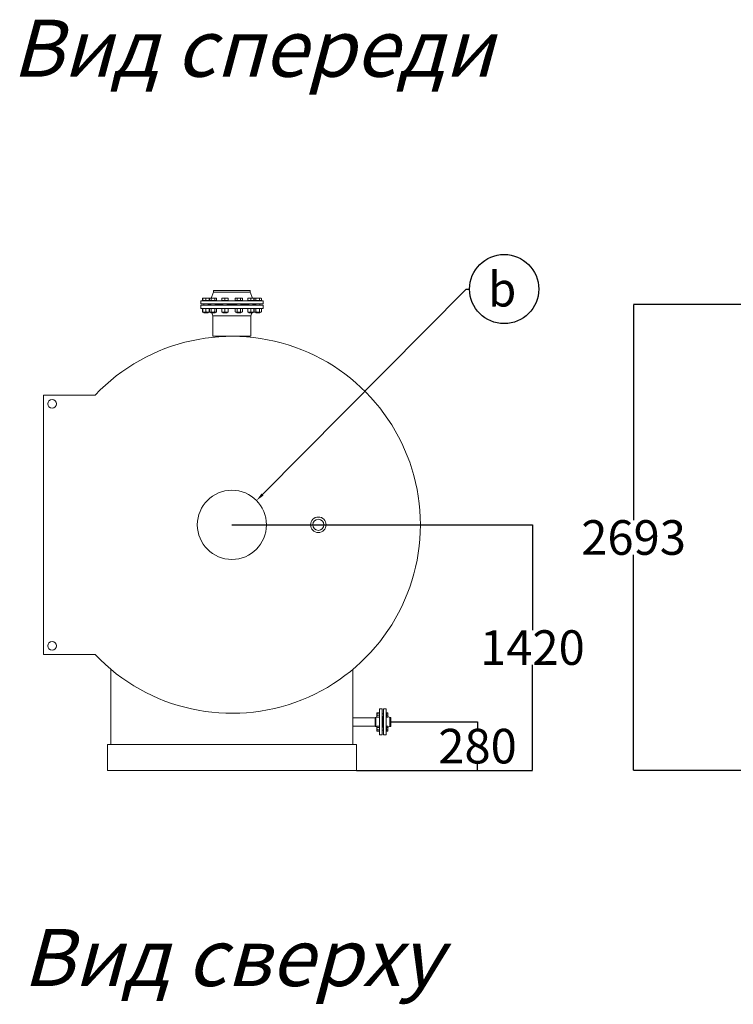
# Model space of a CAD drawing. Units: inches. Extents: x 273263 to 292863, y -67442 to -39722.
# Drawn here: x 281836 to 285963, y -53695 to -48002 of the extents above; entities that cross this region are included whole.
import ezdxf
from ezdxf import colors
from ezdxf.entities.mleader import LeaderData, LeaderLine
from ezdxf.enums import TextEntityAlignment as Align
from ezdxf.math import Vec2, Vec3

# ---------------------------------------------------------------- set-up
doc = ezdxf.new("R2010")
doc.units = ezdxf.units.IN
doc.header["$MEASUREMENT"] = 0
doc.styles.add('24', font='GOST_AU.SHX', dxfattribs={"width": 0.96, "height": 200})
doc.styles.get("Standard").update_dxf_attribs({"font": 'OpenSans-Light.ttf', "height": 120})
doc.styles.add('Стиль 22', font='GOST_AU.SHX', dxfattribs={"width": 0.96, "oblique": 15, "height": 200})
doc.dimstyles.new('25', dxfattribs={"dimtxt": 200, "dimasz": 0.18, "dimexe": 0.18, "dimexo": 0.0625, "dimgap": 0.09, "dimtad": 0, "dimtih": 1, "dimtoh": 1, "dimdec": 0, "dimzin": 0, "dimdsep": 46, "dimtxsty": '24', "dimcen": 0.09, "dimclrd": 5, "dimclre": 5, "dimazin": 0, "dimtfac": 1, "dimtdec": 0, "dimtofl": 0, "dimtmove": 0, "dimatfit": 3, "dimfxl": 1, "dimtolj": 1, "dimtzin": 0, "dimarcsym": 0})

# ---------------------------------------------------------------- blocks, each defined once
blk = doc.blocks.new('A$C1F5A642B')
at = {"color": 0, "linetype": 'Continuous', "lineweight": 0, "extrusion": (0, 1, 2.22045e-16)}
for p, q in [((-185.1, 2289.7), (-187.9, 2288.1)), ((-187.9, 2275.5), (-187.9, 2288.1)), ((-185.1, 2289.7), (-176.1, 2289.7)), ((-185.1, 2275.5), (-185.1, 2288.1)), ((-176.1, 2289.7), (-158.1, 2289.7)), ((-167.1, 2275.5), (-167.1, 2288.1)), ((-158.1, 2289.7), (-149.1, 2289.7)), ((-149.1, 2289.7), (-147.1, 2288.6)), ((-149.1, 2275.5), (-149.1, 2288.1)), ((-145, 2289.7), (-147.8, 2288.1)), ((-147.8, 2275.5), (-147.8, 2288.1)), ((-145, 2289.7), (-142.6, 2289.7)), ((-142.6, 2289.7), (-127, 2289.7)), ((-123.7, 2324.7), (-137.5, 2289.7)), ((-137.4, 2275.5), (-137.4, 2288.1)), ((-127, 2289.7), (-111.4, 2289.7)), ((-123.7, 2332.7), (88.9, 2332.7)), ((-123.7, 2324.7), (-123.7, 2332.7)), ((-123.7, 2324.7), (88.9, 2324.7)), ((-116.6, 2275.5), (-116.6, 2288.1)), ((-111.4, 2289.7), (-109, 2289.7)), ((-109, 2289.7), (-106.2, 2288.1)), ((-106.2, 2275.5), (-106.2, 2288.1)), ((-75.5, 2289.7), (-66.5, 2289.7)), ((-75.5, 2275.5), (-75.5, 2288.1)), ((-66.5, 2289.7), (-48.5, 2289.7)), ((-57.5, 2275.5), (-57.5, 2288.1)), ((-48.5, 2289.7), (-39.5, 2289.7)), ((-39.5, 2275.5), (-39.5, 2288.1)), ((4.7, 2289.7), (1.9, 2288.1)), ((1.9, 2275.5), (1.9, 2288.1)), ((4.7, 2289.7), (7.1, 2289.7)), ((7.1, 2289.7), (22.7, 2289.7)), ((12.3, 2275.5), (12.3, 2288.1)), ((22.7, 2289.7), (38.3, 2289.7)), ((33.1, 2275.5), (33.1, 2288.1)), ((38.3, 2289.7), (40.7, 2289.7)), ((40.7, 2289.7), (43.5, 2288.1)), ((43.5, 2275.5), (43.5, 2288.1)), ((74.2, 2289.7), (83.2, 2289.7)), ((74.2, 2275.5), (74.2, 2288.1)), ((83.2, 2289.7), (101.2, 2289.7)), ((88.9, 2324.7), (88.9, 2332.7)), ((88.9, 2324.7), (102.7, 2289.7)), ((92.2, 2275.5), (92.2, 2288.1)), ((101.2, 2289.7), (110.2, 2289.7)), ((110.2, 2289.7), (112.3, 2288.6)), ((110.2, 2275.5), (110.2, 2288.1)), ((114.3, 2289.7), (111.5, 2288.1)), ((111.5, 2275.5), (111.5, 2288.1)), ((114.3, 2289.7), (116.7, 2289.7)), ((116.7, 2289.7), (132.3, 2289.7)), ((121.9, 2275.5), (121.9, 2288.1)), ((132.3, 2289.7), (147.9, 2289.7)), ((142.7, 2275.5), (142.7, 2288.1)), ((147.9, 2289.7), (150.3, 2289.7)), ((150.3, 2289.7), (153.1, 2288.1)), ((153.1, 2275.5), (153.1, 2288.1)), ((-197.4, 2274.7), (162.6, 2274.7)), ((-197.4, 2255.7), (-197.4, 2274.7)), ((-197.4, 2255.7), (162.6, 2255.7)), ((162.6, 2248.7), (-197.4, 2248.7)), ((-197.4, 2248.7), (-197.4, 2229.7)), ((162.6, 2229.7), (-197.4, 2229.7)), ((-185.1, 2275.5), (-187.9, 2275.5)), ((-185.1, 2229.7), (-187.9, 2228.1)), ((-187.9, 2209.9), (-187.9, 2228.1)), ((-176.1, 2275.5), (-185.1, 2275.5)), ((-185.1, 2275.5), (-185.1, 2274.7)), ((-185.1, 2209.9), (-185.1, 2228.1)), ((-179.1, 2255.7), (-179.1, 2248.7)), ((-167.1, 2275.5), (-176.1, 2275.5)), ((-158.1, 2275.5), (-167.1, 2275.5)), ((-167.1, 2209.9), (-167.1, 2228.1)), ((-149.1, 2275.5), (-158.1, 2275.5)), ((-155.1, 2255.7), (-155.1, 2248.7)), ((-154.4, 2252.7), (-154.4, 2255.7)), ((-154.4, 2252.7), (-139, 2252.7)), ((-139, 2251.7), (-154.4, 2251.7)), ((-154.4, 2251.7), (-154.4, 2248.7)), ((-147.8, 2275.5), (-149.1, 2275.5)), ((-149.1, 2275.5), (-149.1, 2274.7)), ((-149.1, 2229.7), (-147.1, 2228.6)), ((-149.1, 2209.9), (-149.1, 2228.1)), ((-142.6, 2275.5), (-147.8, 2275.5)), ((-145, 2229.7), (-147.8, 2228.1)), ((-147.8, 2209.9), (-147.8, 2228.1)), ((-145, 2275.5), (-145, 2274.7)), ((-137.4, 2275.5), (-142.6, 2275.5)), ((-139, 2255.7), (-139, 2248.7)), ((-127, 2275.5), (-137.4, 2275.5)), ((-137.4, 2209.9), (-137.4, 2228.1)), ((-116.6, 2275.5), (-127, 2275.5)), ((-111.4, 2275.5), (-116.6, 2275.5)), ((-116.6, 2209.9), (-116.6, 2228.1)), ((-115, 2255.7), (-115, 2248.7)), ((-115, 2252.7), (-69.5, 2252.7)), ((-69.5, 2251.7), (-115, 2251.7)), ((-106.2, 2275.5), (-111.4, 2275.5)), ((-109, 2275.5), (-109, 2274.7)), ((-109, 2229.7), (-106.2, 2228.1)), ((-107, 2252.7), (-107, 2251.7)), ((-106.2, 2209.9), (-106.2, 2228.1)), ((-66.5, 2275.5), (-75.5, 2275.5)), ((-75.5, 2275.5), (-75.5, 2274.7)), ((-75.5, 2209.9), (-75.5, 2228.1)), ((-71.5, 2252.7), (-71.5, 2251.7)), ((-69.5, 2255.7), (-69.5, 2248.7)), ((-57.5, 2275.5), (-66.5, 2275.5)), ((-48.5, 2275.5), (-57.5, 2275.5)), ((-57.5, 2209.9), (-57.5, 2228.1)), ((-39.5, 2275.5), (-48.5, 2275.5)), ((-45.5, 2255.7), (-45.5, 2248.7)), ((-45.5, 2252.7), (10.7, 2252.7)), ((10.7, 2251.7), (-45.5, 2251.7)), ((-39.5, 2275.5), (-39.5, 2274.7)), ((-39.5, 2209.9), (-39.5, 2228.1)), ((-27.4, 2251.7), (-27.4, 2252.7)), ((-7.4, 2252.7), (-7.4, 2251.7)), ((7.1, 2275.5), (1.9, 2275.5)), ((4.7, 2229.7), (1.9, 2228.1)), ((1.9, 2209.9), (1.9, 2228.1)), ((4.7, 2275.5), (4.7, 2274.7)), ((12.3, 2275.5), (7.1, 2275.5)), ((10.7, 2255.7), (10.7, 2248.7)), ((22.7, 2275.5), (12.3, 2275.5)), ((12.3, 2209.9), (12.3, 2228.1)), ((33.1, 2275.5), (22.7, 2275.5)), ((38.3, 2275.5), (33.1, 2275.5)), ((33.1, 2209.9), (33.1, 2228.1)), ((34.7, 2255.7), (34.7, 2248.7)), ((34.7, 2252.7), (80.2, 2252.7)), ((80.2, 2251.7), (34.7, 2251.7)), ((36.7, 2252.7), (36.7, 2251.7)), ((43.5, 2275.5), (38.3, 2275.5)), ((40.7, 2275.5), (40.7, 2274.7)), ((40.7, 2229.7), (43.5, 2228.1)), ((43.5, 2209.9), (43.5, 2228.1)), ((72.2, 2252.7), (72.2, 2251.7)), ((83.2, 2275.5), (74.2, 2275.5)), ((74.2, 2275.5), (74.2, 2274.7)), ((74.2, 2209.9), (74.2, 2228.1)), ((80.2, 2255.7), (80.2, 2248.7)), ((92.2, 2275.5), (83.2, 2275.5)), ((101.2, 2275.5), (92.2, 2275.5)), ((92.2, 2209.9), (92.2, 2228.1)), ((110.2, 2275.5), (101.2, 2275.5)), ((104.2, 2255.7), (104.2, 2248.7)), ((104.2, 2252.7), (119.6, 2252.7)), ((119.6, 2251.7), (104.2, 2251.7)), ((111.5, 2275.5), (110.2, 2275.5)), ((110.2, 2275.5), (110.2, 2274.7)), ((110.2, 2229.7), (112.3, 2228.6)), ((110.2, 2209.9), (110.2, 2228.1)), ((116.7, 2275.5), (111.5, 2275.5)), ((114.3, 2229.7), (111.5, 2228.1)), ((111.5, 2209.9), (111.5, 2228.1)), ((114.3, 2275.5), (114.3, 2274.7)), ((121.9, 2275.5), (116.7, 2275.5)), ((119.6, 2252.7), (119.6, 2255.7)), ((119.6, 2251.7), (119.6, 2248.7)), ((120.3, 2255.7), (120.3, 2248.7)), ((132.3, 2275.5), (121.9, 2275.5)), ((121.9, 2209.9), (121.9, 2228.1)), ((142.7, 2275.5), (132.3, 2275.5)), ((147.9, 2275.5), (142.7, 2275.5)), ((142.7, 2209.9), (142.7, 2228.1)), ((144.3, 2255.7), (144.3, 2248.7)), ((153.1, 2275.5), (147.9, 2275.5)), ((150.3, 2275.5), (150.3, 2274.7)), ((150.3, 2229.7), (153.1, 2228.1)), ((153.1, 2209.9), (153.1, 2228.1)), ((162.6, 2255.7), (162.6, 2274.7)), ((162.6, 2248.7), (162.6, 2229.7)), ((-185.1, 2208.2), (-187.9, 2209.9)), ((-176.1, 2208.2), (-185.1, 2208.2)), ((-179.1, 2208.2), (-179.1, 2206.6)), ((-156.7, 2206.6), (-179.1, 2206.6)), ((-177.3, 2204.7), (-179.1, 2206.6)), ((-177.3, 2204.7), (-158.3, 2204.7)), ((-158.1, 2208.2), (-176.1, 2208.2)), ((-158.3, 2204.7), (-157, 2204.7)), ((-149.1, 2208.2), (-158.1, 2208.2)), ((-157, 2204.7), (-155.1, 2206.6)), ((-155.1, 2206.6), (-156.7, 2206.6)), ((-155.1, 2208.2), (-155.1, 2206.6)), ((-149.1, 2208.2), (-147.1, 2209.4)), ((-145, 2208.2), (-147.8, 2209.9)), ((-142.6, 2208.2), (-145, 2208.2)), ((-127, 2208.2), (-142.6, 2208.2)), ((-139, 2208.2), (-139, 2206.6)), ((-115, 2206.6), (-139, 2206.6)), ((-137.2, 2204.7), (-139, 2206.6)), ((-137.2, 2204.7), (-116.8, 2204.7)), ((-126.9, 2187.9), (-133.5, 2204.7)), ((-111.4, 2208.2), (-127, 2208.2)), ((-126.9, 2187.9), (92.1, 2187.9)), ((-126.9, 2068.7), (-126.9, 2187.9)), ((-116.8, 2204.7), (-115, 2206.6)), ((-115, 2208.2), (-115, 2206.6)), ((-109, 2208.2), (-111.4, 2208.2)), ((-109, 2208.2), (-106.2, 2209.9)), ((-66.5, 2208.2), (-75.5, 2208.2)), ((-69.5, 2208.2), (-69.5, 2206.6)), ((-45.5, 2206.6), (-69.5, 2206.6)), ((-67.7, 2204.7), (-69.5, 2206.6)), ((-67.7, 2204.7), (-47.3, 2204.7)), ((-48.5, 2208.2), (-66.5, 2208.2)), ((-39.5, 2208.2), (-48.5, 2208.2)), ((-47.3, 2204.7), (-45.5, 2206.6)), ((-45.5, 2208.2), (-45.5, 2206.6)), ((4.7, 2208.2), (1.9, 2209.9)), ((7.1, 2208.2), (4.7, 2208.2)), ((22.7, 2208.2), (7.1, 2208.2)), ((10.7, 2208.2), (10.7, 2206.6)), ((34.7, 2206.6), (10.7, 2206.6)), ((12.6, 2204.7), (10.7, 2206.6)), ((12.6, 2204.7), (32.9, 2204.7)), ((38.3, 2208.2), (22.7, 2208.2)), ((32.9, 2204.7), (34.7, 2206.6)), ((34.7, 2208.2), (34.7, 2206.6)), ((40.7, 2208.2), (38.3, 2208.2)), ((40.7, 2208.2), (43.5, 2209.9)), ((83.2, 2208.2), (74.2, 2208.2)), ((80.2, 2208.2), (80.2, 2206.6)), ((104.2, 2206.6), (80.2, 2206.6)), ((82.1, 2204.7), (80.2, 2206.6)), ((82.1, 2204.7), (102.4, 2204.7)), ((101.2, 2208.2), (83.2, 2208.2)), ((92.1, 2187.9), (98.8, 2204.7)), ((92.1, 2068.7), (92.1, 2187.9)), ((110.2, 2208.2), (101.2, 2208.2)), ((102.4, 2204.7), (104.2, 2206.6)), ((104.2, 2208.2), (104.2, 2206.6)), ((110.2, 2208.2), (112.3, 2209.4)), ((114.3, 2208.2), (111.5, 2209.9)), ((116.7, 2208.2), (114.3, 2208.2)), ((132.3, 2208.2), (116.7, 2208.2)), ((120.3, 2208.2), (120.3, 2206.6)), ((144.3, 2206.6), (120.3, 2206.6)), ((122.2, 2204.7), (120.3, 2206.6)), ((122.2, 2204.7), (142.5, 2204.7)), ((147.9, 2208.2), (132.3, 2208.2)), ((142.5, 2204.7), (144.3, 2206.6)), ((144.3, 2208.2), (144.3, 2206.6)), ((150.3, 2208.2), (147.9, 2208.2)), ((150.3, 2208.2), (153.1, 2209.9)), ((-126.9, 2068.7), (-17.4, 2068.7)), ((-17.4, 2068.7), (92.1, 2068.7)), ((-808.3, 1728.7), (-1107.4, 1728.7)), ((-1107.4, 1728.7), (-1107.4, 228.7)), ((-1107.4, 228.7), (-808.3, 228.7)), ((-717.4, -291.3), (-717.4, 143.2)), ((682.6, 143.2), (682.6, -291.3)), ((821.6, -110.4), (822.7, -108.5)), ((821.6, -116.4), (821.6, -110.4)), ((822.7, -108.5), (835.3, -108.5)), ((822.7, -110.4), (835.3, -110.4)), ((836.4, -110.4), (835.3, -108.5)), ((836.4, -236.3), (836.4, -86.3)), ((852.4, -86.3), (836.4, -86.3)), ((852.4, -236.3), (852.4, -86.3)), ((859.4, -86.3), (859.4, -236.3)), ((859.4, -86.3), (875.4, -86.3)), ((875.4, -86.3), (875.4, -236.3)), ((876.2, -110.4), (875.4, -110.4)), ((876.2, -110.4), (876.2, -108.5)), ((876.2, -108.5), (884.3, -108.5)), ((876.2, -116.4), (876.2, -110.4)), ((876.2, -110.4), (884.3, -110.4)), ((885.4, -110.4), (884.3, -108.5)), ((885.4, -110.4), (885.4, -116.4)), ((810.4, -137.3), (685.7, -137.3)), ((810.4, -187.3), (810.4, -135.3)), ((814.9, -135.3), (810.4, -135.3)), ((814.9, -135.3), (821.6, -132.4)), ((814.9, -187.3), (814.9, -135.3)), ((820.4, -115.6), (821.6, -114.4)), ((820.4, -115.6), (820.4, -122.4)), ((820.4, -122.4), (820.4, -129.1)), ((820.4, -129.1), (821.6, -130.3)), ((821.6, -128.4), (821.6, -116.4)), ((821.6, -134.4), (821.6, -128.4)), ((822.7, -122.4), (835.3, -122.4)), ((822.7, -134.4), (835.3, -134.4)), ((859.4, -114.4), (852.4, -114.4)), ((859.4, -130.4), (852.4, -130.4)), ((855.4, -192.1), (855.4, -130.4)), ((856.4, -130.4), (856.4, -192.1)), ((876.2, -134.4), (875.4, -134.4)), ((876.2, -122.4), (876.2, -116.4)), ((876.2, -128.4), (876.2, -122.4)), ((876.2, -122.4), (884.3, -122.4)), ((876.2, -134.4), (876.2, -128.4)), ((876.2, -134.4), (884.3, -134.4)), ((885.4, -116.4), (885.4, -128.4)), ((885.4, -128.4), (885.4, -134.4)), ((896.9, -135.3), (885.4, -130.4)), ((896.9, -135.3), (896.9, -187.3)), ((896.9, -135.3), (901.4, -135.3)), ((901.4, -135.3), (901.4, -187.3)), ((810.4, -185.3), (685.7, -185.3)), ((814.9, -187.3), (810.4, -187.3)), ((814.9, -187.3), (821.6, -190.1)), ((820.4, -193.4), (821.6, -192.2)), ((820.4, -193.4), (820.4, -206.9)), ((820.4, -206.9), (821.6, -208.1)), ((821.6, -188.1), (822.7, -186.3)), ((821.6, -189.7), (821.6, -188.1)), ((821.6, -200.1), (821.6, -189.7)), ((821.6, -210.5), (821.6, -200.1)), ((821.6, -212.1), (821.6, -210.5)), ((821.6, -212.1), (822.7, -214)), ((822.7, -186.3), (835.3, -186.3)), ((822.7, -193.2), (835.3, -193.2)), ((822.7, -207.1), (835.3, -207.1)), ((822.7, -214), (835.3, -214)), ((836.4, -188.1), (835.3, -186.3)), ((836.4, -212.1), (835.3, -214)), ((859.4, -192.1), (852.4, -192.1)), ((859.4, -208.1), (852.4, -208.1)), ((876.2, -188.1), (875.4, -188.1)), ((876.2, -212.1), (875.4, -212.1)), ((876.2, -186.3), (884.3, -186.3)), ((876.2, -189.7), (876.2, -186.3)), ((876.2, -193.2), (876.2, -189.7)), ((876.2, -193.2), (884.3, -193.2)), ((876.2, -200.1), (876.2, -193.2)), ((876.2, -207.1), (876.2, -200.1)), ((876.2, -210.5), (876.2, -207.1)), ((876.2, -207.1), (884.3, -207.1)), ((876.2, -214), (876.2, -210.5)), ((876.2, -214), (884.3, -214)), ((885.4, -188.1), (884.3, -186.3)), ((885.4, -212.1), (884.3, -214)), ((896.9, -187.3), (885.4, -192.1)), ((885.4, -188.1), (885.4, -189.7)), ((885.4, -189.7), (885.4, -200.1)), ((885.4, -200.1), (885.4, -210.5)), ((885.4, -210.5), (885.4, -212.1)), ((896.9, -187.3), (901.4, -187.3)), ((852.4, -236.3), (836.4, -236.3)), ((859.4, -236.3), (875.4, -236.3)), ((-737.4, -441.3), (-737.4, -291.3)), ((-737.4, -291.3), (702.6, -291.3)), ((702.6, -291.3), (702.6, -441.3)), ((702.6, -441.3), (-737.4, -441.3))]:
    blk.add_line(p, q, dxfattribs=at)
at = {"color": 0, "linetype": 'Continuous', "lineweight": 0}
for centre, radius in [((-1057.4, 1678.7), 25), ((-17.4, 978.7), 200), ((482.6, 978.7), 45), ((482.6, 978.7), 32.1), ((-1057.4, 278.7), 25)]:
    blk.add_circle(centre, radius, dxfattribs=at)
for centre, radius, start, end in [((-17.4, 978.7), 1090, 223.4778, 136.5222), ((685.7, -36.3), 101, 268.2182, 270), ((685.7, -36.3), 149, 268.7923, 270)]:
    blk.add_arc(centre, radius, start, end, dxfattribs=at)
for points, weights in [([(-185.1, 2289.4), (-186.4, 2289), (-187.9, 2288.1)], [1.01895290532, 1.01965956375, 1]), ([(-185.1, 2288.1), (-185.1, 2289.7), (-185.1, 2289.7)], [1, 1.0379548493, 1]), ([(-176.1, 2289.7), (-180.3, 2289.7), (-185.1, 2288.1)], [1, 1.0379548493, 1]), ([(-167.1, 2288.1), (-171.9, 2289.7), (-176.1, 2289.7)], [1, 1.0379548493, 1]), ([(-158.1, 2289.7), (-162.3, 2289.7), (-167.1, 2288.1)], [1, 1.0379548493, 1]), ([(-149.1, 2288.1), (-153.9, 2289.7), (-158.1, 2289.7)], [1, 1.0379548493, 1]), ([(-149.1, 2289.7), (-149.1, 2289.7), (-149.1, 2288.1)], [1, 1.0379548493, 1]), ([(-147.1, 2288.5), (-148.1, 2289.1), (-149.1, 2289.4)], [1.00870382431, 1.01947932285, 1.01895290532]), ([(-142.6, 2289.7), (-145, 2289.7), (-147.8, 2288.1)], [1, 1.0379548493, 1]), ([(-137.4, 2288.1), (-140.2, 2289.7), (-142.6, 2289.7)], [1, 1.0379548493, 1]), ([(-127, 2289.7), (-131.8, 2289.7), (-137.4, 2288.1)], [1, 1.0379548493, 1]), ([(-116.6, 2288.1), (-122.2, 2289.7), (-127, 2289.7)], [1, 1.0379548493, 1]), ([(-111.4, 2289.7), (-113.8, 2289.7), (-116.6, 2288.1)], [1, 1.0379548493, 1]), ([(-106.2, 2288.1), (-109, 2289.7), (-111.4, 2289.7)], [1, 1.0379548493, 1]), ([(-75.5, 2288.1), (-75.5, 2289.7), (-75.5, 2289.7)], [1, 1.0379548493, 1]), ([(-66.5, 2289.7), (-70.7, 2289.7), (-75.5, 2288.1)], [1, 1.0379548493, 1]), ([(-57.5, 2288.1), (-62.3, 2289.7), (-66.5, 2289.7)], [1, 1.0379548493, 1]), ([(-48.5, 2289.7), (-52.7, 2289.7), (-57.5, 2288.1)], [1, 1.0379548493, 1]), ([(-39.5, 2288.1), (-44.3, 2289.7), (-48.5, 2289.7)], [1, 1.0379548493, 1]), ([(-39.5, 2289.7), (-39.5, 2289.7), (-39.5, 2288.1)], [1, 1.0379548493, 1]), ([(7.1, 2289.7), (4.7, 2289.7), (1.9, 2288.1)], [1, 1.0379548493, 1]), ([(12.3, 2288.1), (9.5, 2289.7), (7.1, 2289.7)], [1, 1.0379548493, 1]), ([(22.7, 2289.7), (17.9, 2289.7), (12.3, 2288.1)], [1, 1.0379548493, 1]), ([(33.1, 2288.1), (27.5, 2289.7), (22.7, 2289.7)], [1, 1.0379548493, 1]), ([(38.3, 2289.7), (35.9, 2289.7), (33.1, 2288.1)], [1, 1.0379548493, 1]), ([(43.5, 2288.1), (40.7, 2289.7), (38.3, 2289.7)], [1, 1.0379548493, 1]), ([(74.2, 2288.1), (74.2, 2289.7), (74.2, 2289.7)], [1, 1.0379548493, 1]), ([(83.2, 2289.7), (79, 2289.7), (74.2, 2288.1)], [1, 1.0379548493, 1]), ([(92.2, 2288.1), (87.4, 2289.7), (83.2, 2289.7)], [1, 1.0379548493, 1]), ([(101.2, 2289.7), (97, 2289.7), (92.2, 2288.1)], [1, 1.0379548493, 1]), ([(110.2, 2288.1), (105.4, 2289.7), (101.2, 2289.7)], [1, 1.0379548493, 1]), ([(110.2, 2289.7), (110.2, 2289.7), (110.2, 2288.1)], [1, 1.0379548493, 1]), ([(112.2, 2288.5), (111.2, 2289.1), (110.2, 2289.4)], [1.00870382431, 1.01947932285, 1.01895290532]), ([(116.7, 2289.7), (114.3, 2289.7), (111.5, 2288.1)], [1, 1.0379548493, 1]), ([(121.9, 2288.1), (119.1, 2289.7), (116.7, 2289.7)], [1, 1.0379548493, 1]), ([(132.3, 2289.7), (127.5, 2289.7), (121.9, 2288.1)], [1, 1.0379548493, 1]), ([(142.7, 2288.1), (137.1, 2289.7), (132.3, 2289.7)], [1, 1.0379548493, 1]), ([(147.9, 2289.7), (145.5, 2289.7), (142.7, 2288.1)], [1, 1.0379548493, 1]), ([(153.1, 2288.1), (150.3, 2289.7), (147.9, 2289.7)], [1, 1.0379548493, 1]), ([(-185.1, 2229.4), (-186.4, 2229), (-187.9, 2228.1)], [1.01895290532, 1.01965956375, 1]), ([(-185.1, 2228.1), (-185.1, 2229.7), (-185.1, 2229.7)], [1, 1.0379548493, 1]), ([(-176.1, 2229.7), (-180.3, 2229.7), (-185.1, 2228.1)], [1, 1.0379548493, 1]), ([(-167.1, 2228.1), (-171.9, 2229.7), (-176.1, 2229.7)], [1, 1.0379548493, 1]), ([(-158.1, 2229.7), (-162.3, 2229.7), (-167.1, 2228.1)], [1, 1.0379548493, 1]), ([(-149.1, 2228.1), (-153.9, 2229.7), (-158.1, 2229.7)], [1, 1.0379548493, 1]), ([(-149.1, 2229.7), (-149.1, 2229.7), (-149.1, 2228.1)], [1, 1.0379548493, 1]), ([(-147.1, 2228.5), (-148.1, 2229.1), (-149.1, 2229.4)], [1.00870382431, 1.01947932285, 1.01895290532]), ([(-142.6, 2229.7), (-145, 2229.7), (-147.8, 2228.1)], [1, 1.0379548493, 1]), ([(-137.4, 2228.1), (-140.2, 2229.7), (-142.6, 2229.7)], [1, 1.0379548493, 1]), ([(-127, 2229.7), (-131.8, 2229.7), (-137.4, 2228.1)], [1, 1.0379548493, 1]), ([(-116.6, 2228.1), (-122.2, 2229.7), (-127, 2229.7)], [1, 1.0379548493, 1]), ([(-111.4, 2229.7), (-113.8, 2229.7), (-116.6, 2228.1)], [1, 1.0379548493, 1]), ([(-106.2, 2228.1), (-109, 2229.7), (-111.4, 2229.7)], [1, 1.0379548493, 1]), ([(-75.5, 2228.1), (-75.5, 2229.7), (-75.5, 2229.7)], [1, 1.0379548493, 1]), ([(-66.5, 2229.7), (-70.7, 2229.7), (-75.5, 2228.1)], [1, 1.0379548493, 1]), ([(-57.5, 2228.1), (-62.3, 2229.7), (-66.5, 2229.7)], [1, 1.0379548493, 1]), ([(-48.5, 2229.7), (-52.7, 2229.7), (-57.5, 2228.1)], [1, 1.0379548493, 1]), ([(-39.5, 2228.1), (-44.3, 2229.7), (-48.5, 2229.7)], [1, 1.0379548493, 1]), ([(-39.5, 2229.7), (-39.5, 2229.7), (-39.5, 2228.1)], [1, 1.0379548493, 1]), ([(7.1, 2229.7), (4.7, 2229.7), (1.9, 2228.1)], [1, 1.0379548493, 1]), ([(12.3, 2228.1), (9.5, 2229.7), (7.1, 2229.7)], [1, 1.0379548493, 1]), ([(22.7, 2229.7), (17.9, 2229.7), (12.3, 2228.1)], [1, 1.0379548493, 1]), ([(33.1, 2228.1), (27.5, 2229.7), (22.7, 2229.7)], [1, 1.0379548493, 1]), ([(38.3, 2229.7), (35.9, 2229.7), (33.1, 2228.1)], [1, 1.0379548493, 1]), ([(43.5, 2228.1), (40.7, 2229.7), (38.3, 2229.7)], [1, 1.0379548493, 1]), ([(74.2, 2228.1), (74.2, 2229.7), (74.2, 2229.7)], [1, 1.0379548493, 1]), ([(83.2, 2229.7), (79, 2229.7), (74.2, 2228.1)], [1, 1.0379548493, 1]), ([(92.2, 2228.1), (87.4, 2229.7), (83.2, 2229.7)], [1, 1.0379548493, 1]), ([(101.2, 2229.7), (97, 2229.7), (92.2, 2228.1)], [1, 1.0379548493, 1]), ([(110.2, 2228.1), (105.4, 2229.7), (101.2, 2229.7)], [1, 1.0379548493, 1]), ([(110.2, 2229.7), (110.2, 2229.7), (110.2, 2228.1)], [1, 1.0379548493, 1]), ([(112.2, 2228.5), (111.2, 2229.1), (110.2, 2229.4)], [1.00870382431, 1.01947932285, 1.01895290532]), ([(116.7, 2229.7), (114.3, 2229.7), (111.5, 2228.1)], [1, 1.0379548493, 1]), ([(121.9, 2228.1), (119.1, 2229.7), (116.7, 2229.7)], [1, 1.0379548493, 1]), ([(132.3, 2229.7), (127.5, 2229.7), (121.9, 2228.1)], [1, 1.0379548493, 1]), ([(142.7, 2228.1), (137.1, 2229.7), (132.3, 2229.7)], [1, 1.0379548493, 1]), ([(147.9, 2229.7), (145.5, 2229.7), (142.7, 2228.1)], [1, 1.0379548493, 1]), ([(153.1, 2228.1), (150.3, 2229.7), (147.9, 2229.7)], [1, 1.0379548493, 1]), ([(-187.9, 2209.9), (-186.4, 2209), (-185.1, 2208.6)], [1, 1.01965956375, 1.01895290532]), ([(-185.1, 2209.9), (-180.3, 2208.2), (-176.1, 2208.2)], [1, 1.0379548493, 1]), ([(-185.1, 2208.2), (-185.1, 2208.2), (-185.1, 2209.9)], [1, 1.0379548493, 1]), ([(-176.1, 2208.2), (-171.9, 2208.2), (-167.1, 2209.9)], [1, 1.0379548493, 1]), ([(-167.1, 2209.9), (-162.3, 2208.2), (-158.1, 2208.2)], [1, 1.0379548493, 1]), ([(-158.1, 2208.2), (-153.9, 2208.2), (-149.1, 2209.9)], [1, 1.0379548493, 1]), ([(-149.1, 2209.9), (-149.1, 2208.2), (-149.1, 2208.2)], [1, 1.0379548493, 1]), ([(-149.1, 2208.6), (-148.1, 2208.9), (-147.1, 2209.4)], [1.01895290532, 1.01947932285, 1.00870382431]), ([(-147.8, 2209.9), (-145, 2208.2), (-142.6, 2208.2)], [1, 1.0379548493, 1]), ([(-142.6, 2208.2), (-140.2, 2208.2), (-137.4, 2209.9)], [1, 1.0379548493, 1]), ([(-137.4, 2209.9), (-131.8, 2208.2), (-127, 2208.2)], [1, 1.0379548493, 1]), ([(-127, 2208.2), (-122.2, 2208.2), (-116.6, 2209.9)], [1, 1.0379548493, 1]), ([(-116.6, 2209.9), (-113.8, 2208.2), (-111.4, 2208.2)], [1, 1.0379548493, 1]), ([(-111.4, 2208.2), (-109, 2208.2), (-106.2, 2209.9)], [1, 1.0379548493, 1]), ([(-75.5, 2209.9), (-70.7, 2208.2), (-66.5, 2208.2)], [1, 1.0379548493, 1]), ([(-75.5, 2208.2), (-75.5, 2208.2), (-75.5, 2209.9)], [1, 1.0379548493, 1]), ([(-66.5, 2208.2), (-62.3, 2208.2), (-57.5, 2209.9)], [1, 1.0379548493, 1]), ([(-57.5, 2209.9), (-52.7, 2208.2), (-48.5, 2208.2)], [1, 1.0379548493, 1]), ([(-48.5, 2208.2), (-44.3, 2208.2), (-39.5, 2209.9)], [1, 1.0379548493, 1]), ([(-39.5, 2209.9), (-39.5, 2208.2), (-39.5, 2208.2)], [1, 1.0379548493, 1]), ([(1.9, 2209.9), (4.7, 2208.2), (7.1, 2208.2)], [1, 1.0379548493, 1]), ([(7.1, 2208.2), (9.5, 2208.2), (12.3, 2209.9)], [1, 1.0379548493, 1]), ([(12.3, 2209.9), (17.9, 2208.2), (22.7, 2208.2)], [1, 1.0379548493, 1]), ([(22.7, 2208.2), (27.5, 2208.2), (33.1, 2209.9)], [1, 1.0379548493, 1]), ([(33.1, 2209.9), (35.9, 2208.2), (38.3, 2208.2)], [1, 1.0379548493, 1]), ([(38.3, 2208.2), (40.7, 2208.2), (43.5, 2209.9)], [1, 1.0379548493, 1]), ([(74.2, 2209.9), (79, 2208.2), (83.2, 2208.2)], [1, 1.0379548493, 1]), ([(74.2, 2208.2), (74.2, 2208.2), (74.2, 2209.9)], [1, 1.0379548493, 1]), ([(83.2, 2208.2), (87.4, 2208.2), (92.2, 2209.9)], [1, 1.0379548493, 1]), ([(92.2, 2209.9), (97, 2208.2), (101.2, 2208.2)], [1, 1.0379548493, 1]), ([(101.2, 2208.2), (105.4, 2208.2), (110.2, 2209.9)], [1, 1.0379548493, 1]), ([(110.2, 2209.9), (110.2, 2208.2), (110.2, 2208.2)], [1, 1.0379548493, 1]), ([(110.2, 2208.6), (111.2, 2208.9), (112.2, 2209.4)], [1.01895290532, 1.01947932285, 1.00870382431]), ([(111.5, 2209.9), (114.3, 2208.2), (116.7, 2208.2)], [1, 1.0379548493, 1]), ([(116.7, 2208.2), (119.1, 2208.2), (121.9, 2209.9)], [1, 1.0379548493, 1]), ([(121.9, 2209.9), (127.5, 2208.2), (132.3, 2208.2)], [1, 1.0379548493, 1]), ([(132.3, 2208.2), (137.1, 2208.2), (142.7, 2209.9)], [1, 1.0379548493, 1]), ([(142.7, 2209.9), (145.5, 2208.2), (147.9, 2208.2)], [1, 1.0379548493, 1]), ([(147.9, 2208.2), (150.3, 2208.2), (153.1, 2209.9)], [1, 1.0379548493, 1]), ([(822.7, -110.4), (821.6, -113.6), (821.6, -116.4)], [1, 1.0379548493, 1]), ([(821.6, -110.4), (821.6, -110.4), (822.7, -110.4)], [1, 1.0379548493, 1]), ([(822.7, -108.5), (822.1, -109.5), (821.8, -110.4)], [1, 1.01965956375, 1.01895290532]), ([(836.1, -110.4), (835.9, -109.5), (835.3, -108.5)], [1.01895290532, 1.01965956375, 1]), ([(836.4, -116.4), (836.4, -113.6), (835.3, -110.4)], [1, 1.0379548493, 1]), ([(835.3, -110.4), (836.4, -110.4), (836.4, -110.4)], [1, 1.0379548493, 1]), ([(885.1, -110.4), (884.9, -109.5), (884.3, -108.5)], [1.01895290532, 1.01965956375, 1]), ([(884.3, -110.4), (885.4, -110.4), (885.4, -110.4)], [1, 1.0379548493, 1]), ([(885.4, -116.4), (885.4, -113.6), (884.3, -110.4)], [1, 1.0379548493, 1]), ([(821.6, -116.4), (821.6, -119.1), (822.7, -122.4)], [1, 1.0379548493, 1]), ([(822.7, -122.4), (821.6, -125.6), (821.6, -128.4)], [1, 1.0379548493, 1]), ([(821.6, -128.4), (821.6, -131.1), (822.7, -134.4)], [1, 1.0379548493, 1]), ([(822.7, -134.4), (821.6, -134.4), (821.6, -134.4)], [1, 1.0379548493, 1]), ([(835.3, -122.4), (836.4, -119.1), (836.4, -116.4)], [1, 1.0379548493, 1]), ([(836.4, -128.4), (836.4, -125.6), (835.3, -122.4)], [1, 1.0379548493, 1]), ([(835.3, -134.4), (836.4, -131.1), (836.4, -128.4)], [1, 1.0379548493, 1]), ([(836.4, -134.4), (836.4, -134.4), (835.3, -134.4)], [1, 1.0379548493, 1]), ([(884.3, -122.4), (885.4, -119.1), (885.4, -116.4)], [1, 1.0379548493, 1]), ([(885.4, -128.4), (885.4, -125.6), (884.3, -122.4)], [1, 1.0379548493, 1]), ([(884.3, -134.4), (885.4, -131.1), (885.4, -128.4)], [1, 1.0379548493, 1]), ([(885.4, -134.4), (885.4, -134.4), (884.3, -134.4)], [1, 1.0379548493, 1]), ([(822.7, -186.3), (821.6, -188.1), (821.6, -189.7)], [1, 1.0379548493, 1]), ([(821.6, -189.7), (821.6, -191.4), (822.7, -193.2)], [1, 1.0379548493, 1]), ([(822.7, -193.2), (821.6, -196.9), (821.6, -200.1)], [1, 1.0379548493, 1]), ([(821.6, -200.1), (821.6, -203.4), (822.7, -207.1)], [1, 1.0379548493, 1]), ([(822.7, -207.1), (821.6, -208.9), (821.6, -210.5)], [1, 1.0379548493, 1]), ([(821.6, -210.5), (821.6, -212.1), (822.7, -214)], [1, 1.0379548493, 1]), ([(836.4, -189.7), (836.4, -188.1), (835.3, -186.3)], [1, 1.0379548493, 1]), ([(835.3, -193.2), (836.4, -191.4), (836.4, -189.7)], [1, 1.0379548493, 1]), ([(836.4, -200.1), (836.4, -196.9), (835.3, -193.2)], [1, 1.0379548493, 1]), ([(835.3, -207.1), (836.4, -203.4), (836.4, -200.1)], [1, 1.0379548493, 1]), ([(836.4, -210.5), (836.4, -208.9), (835.3, -207.1)], [1, 1.0379548493, 1]), ([(835.3, -214), (836.4, -212.1), (836.4, -210.5)], [1, 1.0379548493, 1]), ([(885.4, -189.7), (885.4, -188.1), (884.3, -186.3)], [1, 1.0379548493, 1]), ([(884.3, -193.2), (885.4, -191.4), (885.4, -189.7)], [1, 1.0379548493, 1]), ([(885.4, -200.1), (885.4, -196.9), (884.3, -193.2)], [1, 1.0379548493, 1]), ([(884.3, -207.1), (885.4, -203.4), (885.4, -200.1)], [1, 1.0379548493, 1]), ([(885.4, -210.5), (885.4, -208.9), (884.3, -207.1)], [1, 1.0379548493, 1]), ([(884.3, -214), (885.4, -212.1), (885.4, -210.5)], [1, 1.0379548493, 1])]:
    blk.add_rational_spline(points, weights, degree=2, dxfattribs=at)
blk = doc.blocks.new('*D212')
at = {"color": 5, "lineweight": -2, "ltscale": 5, "transparency": 16777216}
for p, q in [((283982.2, -52062.4), (284484, -52062.4)), ((284483.9, -52062.6), (284483.9, -52102.3)), ((284483.9, -52342.2), (284483.9, -52302.5)), ((283783.4, -52342.4), (284484, -52342.4))]:
    blk.add_line(p, q, dxfattribs=at)
at = {"color": 5, "ltscale": 5, "transparency": 16777216}
for points in [[(284483.8, -52062.6), (284483.9, -52062.6), (284483.9, -52062.4)], [(284483.8, -52342.2), (284483.9, -52342.2), (284483.9, -52342.4)]]:
    blk.add_solid(points, dxfattribs=at)
at = {"layer": 'Defpoints', "color": 0, "ltscale": 5, "transparency": 16777216}
for p in [(283982.1, -52062.4), (284483.9, -52062.4), (283783.3, -52342.4)]:
    blk.add_point(p, dxfattribs=at)
at = {"color": 0, "ltscale": 5, "transparency": 16777216, "insert": (284483.9, -52202.4), "char_height": 200, "attachment_point": 5, "style": '24'}
blk.add_mtext('\\A1;280', dxfattribs=at)
blk = doc.blocks.new('*D213')
at = {"color": 5, "lineweight": -2, "ltscale": 5, "transparency": 16777216}
for p, q in [((283063.4, -50922.4), (284801.5, -50922.4)), ((284801.3, -50922.6), (284801.3, -51532.3)), ((284801.3, -52342.2), (284801.3, -51732.5)), ((283783.4, -52342.4), (284801.5, -52342.4))]:
    blk.add_line(p, q, dxfattribs=at)
at = {"color": 5, "ltscale": 5, "transparency": 16777216}
for points in [[(284801.3, -50922.6), (284801.4, -50922.6), (284801.3, -50922.4)], [(284801.3, -52342.2), (284801.4, -52342.2), (284801.3, -52342.4)]]:
    blk.add_solid(points, dxfattribs=at)
at = {"layer": 'Defpoints', "color": 0, "ltscale": 5, "transparency": 16777216}
for p in [(283063.3, -50922.4), (284801.3, -50922.4), (283783.3, -52342.4)]:
    blk.add_point(p, dxfattribs=at)
at = {"color": 0, "ltscale": 5, "transparency": 16777216, "insert": (284801.3, -51632.4), "char_height": 200, "attachment_point": 5, "style": '24'}
blk.add_mtext('\\A1;1420', dxfattribs=at)
blk = doc.blocks.new('*D214')
at = {"color": 5, "lineweight": -2, "ltscale": 5, "transparency": 16777216}
for p, q in [((286743.6, -49649.4), (285386.1, -49649.4)), ((285386.3, -49649.6), (285386.3, -50895.8)), ((285386.3, -52342.2), (285386.3, -51096)), ((287513.3, -52342.4), (285386.1, -52342.4))]:
    blk.add_line(p, q, dxfattribs=at)
at = {"color": 5, "ltscale": 5, "transparency": 16777216}
for points in [[(285386.3, -49649.6), (285386.3, -49649.6), (285386.3, -49649.4)], [(285386.3, -52342.2), (285386.3, -52342.2), (285386.3, -52342.4)]]:
    blk.add_solid(points, dxfattribs=at)
at = {"layer": 'Defpoints', "color": 0, "ltscale": 5, "transparency": 16777216}
for p in [(285386.3, -49649.4), (286743.7, -49649.4), (287513.3, -52342.4)]:
    blk.add_point(p, dxfattribs=at)
at = {"color": 0, "ltscale": 5, "transparency": 16777216, "insert": (285386.3, -50995.9), "char_height": 200, "attachment_point": 5, "style": '24'}
blk.add_mtext('\\A1;2693', dxfattribs=at)
blk = doc.blocks.new('_TagCircle')
at = {"color": 0, "linetype": 'ByBlock', "lineweight": -2, "transparency": 16777216}
blk.add_circle((-5.4, 36.8), 200, dxfattribs=at)
at = {"color": 0, "transparency": 16777216, "style": '24', "width": 0.96}
blk.add_attdef('НОМЕРЯРЛЫКА', text='', height=200, dxfattribs=at).set_placement((-16.4, -64.4), align=Align.CENTER)

msp = doc.modelspace()

# ---------------------------------------------------------------- block references
msp.add_blockref('A$C1F5A642B', (283080.7, -51901.2))

# ---------------------------------------------------------------- texts
at = {"char_height": 330, "attachment_point": 2, "style": 'Стиль 22'}
for s, width, insert in [('{\\Q15;Вид спереди}', 3175.844, (283183.4, -48001.6)), ('{\\Q15;Вид сверху}', 3940.526, (283063.3, -53259.8))]:
    msp.add_mtext_dynamic_manual_height_columns(s, width=width, gutter_width=250, heights=[0], dxfattribs=dict(at, insert=insert))

# ---------------------------------------------------------------- dimensions: what is measured, and where the dimension line sits
at = {"ltscale": 5}
dim = msp.add_linear_dim(base=(285386.3, -49649.4), p1=(287513.3, -52342.4), p2=(286743.7, -49649.4), angle=90, dimstyle='25', dxfattribs=at)
dim.commit()
dim.dimension.update_dxf_attribs({"geometry": '*D214', "text_midpoint": (285386.3, -50995.9)})
for base, p2, picture, middle in [((284801.3, -50922.4), (283063.3, -50922.4), '*D213', (284801.3, -51632.4)), ((284483.9, -52062.4), (283982.1, -52062.4), '*D212', (284483.9, -52202.4))]:
    dim = msp.add_linear_dim(base=base, p1=(283783.3, -52342.4), p2=p2, angle=90, dimstyle='25', dxfattribs=at)
    dim.commit()
    dim.dimension.update_dxf_attribs({"geometry": picture, "text_midpoint": middle, "dimtype": 160})

# ---------------------------------------------------------------- leaders
ml = msp.add_multileader_block('Standard', dxfattribs=at)
ml.set_content('_TagCircle', color=256)
ml.set_attribute('НОМЕРЯРЛЫКА', 'b', width=0)
ml.set_leader_properties(color=5)
ml.build(insert=Vec2(0, 0))
ml.multileader.update_dxf_attribs({"dogleg_length": 20, "arrow_head_size": 50})
ctx = ml.context
ctx.base_point, ctx.char_height, ctx.arrow_head_size, ctx.landing_gap_size, ctx.plane_origin = Vec3(284437.9, -49559.2), 80, 50, 0.09, Vec3(283063.3, -50922.4)
notes = []
notes.append((ctx, [(0, (1, 1, 0), (284417.9, -49559.2), (1, 0), 20, [(0, [(283205.8, -50782.1)], 0, [])])]))
ctx.block.insert = Vec3(284643.3, -49596)
for ctx, leaders in notes:
    for number, flags, end, landing, length, lines in leaders:
        leader = LeaderData()
        leader.index, (leader.has_last_leader_line, leader.has_dogleg_vector, leader.attachment_direction) = number, flags
        leader.last_leader_point, leader.dogleg_vector, leader.dogleg_length = Vec3(end), Vec3(landing), length
        for number, points, colour, breaks in lines:
            line = LeaderLine()
            line.index, line.vertices, line.color, line.breaks = number, Vec3.list(points), colors.encode_raw_color(colour), breaks
            leader.lines.append(line)
        ctx.leaders.append(leader)

doc.saveas('drawing.dxf')
